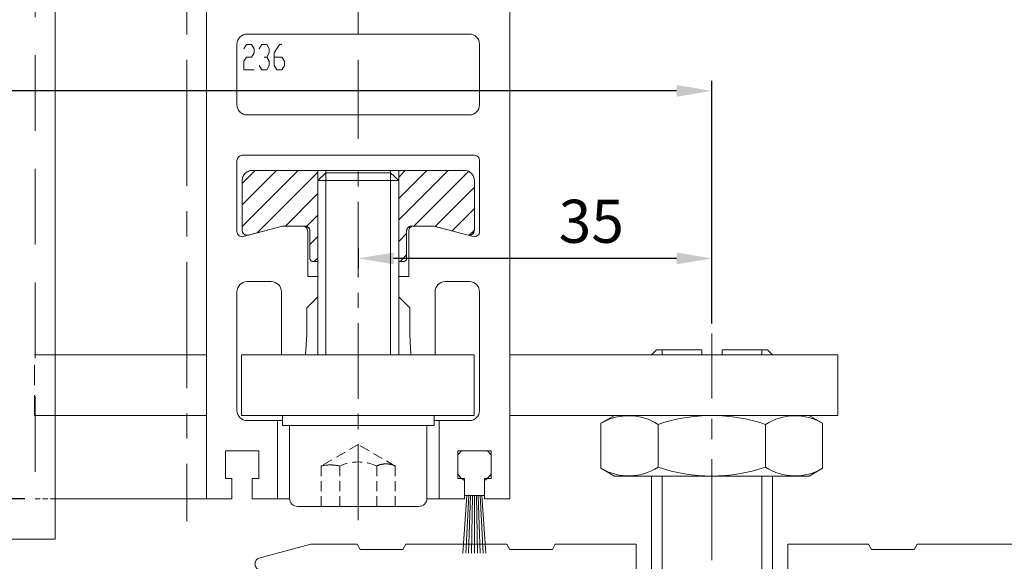
# Model space of a CAD drawing. Units: inches. Extents: x 0 to 1189, y 0 to 841.
# Drawn here: x 165 to 262, y 101 to 154 of the extents above; entities that cross this region are included whole.
import ezdxf

# ---------------------------------------------------------------- set-up
doc = ezdxf.new("R2010")
doc.units = ezdxf.units.IN
doc.header["$MEASUREMENT"] = 0
doc.header["$PDMODE"] = 35
doc.header["$PDSIZE"] = 3
doc.linetypes.add('MITTEX2', pattern=[4, 2.5, -0.5, 0.5, -0.5])
doc.linetypes.add('VERDECKTX2', pattern=[0.75, 0.5, -0.25])
doc.layers.get('0').update_dxf_attribs({"lineweight": 0})
doc.layers.get('Defpoints').update_dxf_attribs({"lineweight": 0})
for name, color, linetype, lineweight, true_color in [('02_Bemassung', 4, 'Continuous', 0, 0x00ffff), ('03_Mittellinie', 1, 'MITTEX2', 0, 0xff0000), ('04_Verdeckt', 7, 'VERDECKTX2', 0, 0xff7e00), ('05_Schraffur', 7, 'Continuous', 0, 0x7eff00), ('15_Bodenlager', 7, 'Continuous', 0, 0xc0c0c0), ('15_Tuerlager', 3, 'Continuous', 0, 0x00ff00), ('325199_Bodenfuehrung', 3, 'Continuous', 0, 0x00ff00), ('325225_Fussprofil', 7, 'Continuous', 0, 0x23238e), ('325236_Tuerschuhprofil', 3, 'Continuous', 0, 0x00ff00), ('333024_Hebel_FFT', 7, 'Continuous', 0, 0xc0c0c0), ('Normteile', 7, 'Continuous', 0, 0x9931cc), ('Normteile_KS', 7, 'Continuous', 0, 0x6b238e)]:
    doc.layers.add(name, color=color, linetype=linetype, lineweight=lineweight, true_color=true_color)
doc.styles.add('_TCW_TXTSTY_14', font='ARIAL.TTF')
doc.styles.add('_TCW_TXTSTY_16', font='ARIAL.TTF')
doc.styles.add('_TCW_TXTSTY_1C', font='ARIAL.TTF')
doc.styles.add('_TCW_TXTSTY_23', font='ARIAL.TTF')
doc.styles.add('STANDARD100', font='MONOTXT.SHX')
doc.dimstyles.get("Standard").update_dxf_attribs({"dimtxt": 0.18, "dimasz": 0.18, "dimexe": 0.18, "dimexo": 0.0625, "dimgap": 0.09, "dimtad": 0, "dimtih": 1, "dimtoh": 1, "dimdec": 4, "dimrnd": 1e-07, "dimzin": 0, "dimdsep": 46, "dimtxsty": 'STANDARD100', "dimcen": 0.09, "dimadec": 4, "dimazin": 0, "dimtfac": 1, "dimtdec": 4, "dimtofl": 0, "dimtmove": 0, "dimatfit": 3, "dimfxl": 1, "dimtolj": 1, "dimtzin": 0, "dimarcsym": 0})

# ---------------------------------------------------------------- blocks, each defined once
blk = doc.blocks.new('*D108')
at = {"layer": '02_Bemassung', "linetype": 'Continuous', "lineweight": -2}
for p, q in [((198.308, 131.581), (198.308, 129.615)), ((233.308, 124.171), (233.308, 131.615)), ((229.808, 130.615), (201.808, 130.615))]:
    blk.add_line(p, q, dxfattribs=at)
at = {"layer": '02_Bemassung'}
for points in [[(201.808, 131.199), (201.808, 130.032), (198.308, 130.615)], [(229.808, 130.032), (229.808, 131.199), (233.308, 130.615)]]:
    blk.add_solid(points, dxfattribs=at)
at = {"layer": 'Defpoints', "color": 0}
for p in [(198.308, 132.581), (198.308, 130.615), (233.308, 123.171)]:
    blk.add_point(p, dxfattribs=at)
at = {"layer": '02_Bemassung', "insert": (221.367, 134.29), "char_height": 4.2593, "attachment_point": 5, "style": '_TCW_TXTSTY_14'}
blk.add_mtext('\\A1;35', dxfattribs=at)
blk = doc.blocks.new('*D110')
at = {"layer": '02_Bemassung', "linetype": 'Continuous', "lineweight": -2}
for p, q in [((133.333, 148.923), (133.333, 146.197)), ((233.308, 124.171), (233.308, 148.197)), ((229.808, 147.197), (136.833, 147.197))]:
    blk.add_line(p, q, dxfattribs=at)
at = {"layer": '02_Bemassung'}
for points in [[(136.833, 147.78), (136.833, 146.614), (133.333, 147.197)], [(229.808, 146.614), (229.808, 147.78), (233.308, 147.197)]]:
    blk.add_solid(points, dxfattribs=at)
at = {"layer": 'Defpoints', "color": 0}
for p in [(133.333, 149.923), (133.333, 147.197), (233.308, 123.171)]:
    blk.add_point(p, dxfattribs=at)
at = {"layer": '02_Bemassung', "insert": (151.707, 150.871), "char_height": 4.2593, "attachment_point": 5, "style": '_TCW_TXTSTY_16'}
blk.add_mtext('\\A1;100', dxfattribs=at)
blk = doc.blocks.new('*D116')
at = {"layer": '02_Bemassung', "linetype": 'Continuous', "lineweight": -2}
for p, q in [((182.808, 176.82), (95.653, 176.82)), ((96.653, 173.32), (96.653, 110.32)), ((165.332, 106.82), (95.653, 106.82))]:
    blk.add_line(p, q, dxfattribs=at)
at = {"layer": '02_Bemassung'}
for points in [[(97.237, 173.32), (96.07, 173.32), (96.653, 176.82)], [(96.07, 110.32), (97.237, 110.32), (96.653, 106.82)]]:
    blk.add_solid(points, dxfattribs=at)
at = {"layer": 'Defpoints', "color": 0}
for p in [(183.808, 176.82), (96.653, 106.82), (166.332, 106.82)]:
    blk.add_point(p, dxfattribs=at)
at = {"layer": '02_Bemassung', "insert": (92.979, 140.385), "char_height": 4.2593, "attachment_point": 5, "rotation": 90, "style": '_TCW_TXTSTY_1C'}
blk.add_mtext('\\A1;70', dxfattribs=at)
blk = doc.blocks.new('*D123')
at = {"layer": '02_Bemassung', "linetype": 'Continuous', "lineweight": -2}
for p, q in [((96.653, 110.32), (96.653, 113.82)), ((165.332, 106.82), (95.653, 106.82)), ((96.653, 106.82), (96.653, 99.82)), ((103.529, 99.82), (95.653, 99.82)), ((96.653, 99.82), (96.653, 84.63)), ((96.653, 96.32), (96.653, 92.82))]:
    blk.add_line(p, q, dxfattribs=at)
at = {"layer": '02_Bemassung'}
for points in [[(96.07, 110.32), (97.237, 110.32), (96.653, 106.82)], [(97.237, 96.32), (96.07, 96.32), (96.653, 99.82)]]:
    blk.add_solid(points, dxfattribs=at)
at = {"layer": 'Defpoints', "color": 0}
for p in [(166.332, 106.82), (96.653, 99.82), (104.529, 99.82)]:
    blk.add_point(p, dxfattribs=at)
at = {"layer": '02_Bemassung', "insert": (93.024, 87.506), "char_height": 4.2593, "attachment_point": 5, "rotation": 90, "style": '_TCW_TXTSTY_23'}
blk.add_mtext('\\A1;7', dxfattribs=at)

msp = doc.modelspace()

# ---------------------------------------------------------------- hatches: boundary and pattern name
at = {"layer": '05_Schraffur', "linetype": 'Continuous'}
h = msp.add_hatch(dxfattribs=at)
h.set_pattern_fill('ANSI31', color=256, scale=12, style=0)
h.set_pattern_definition([(45, (0, 0), (-1.06066, 1.06066), [12])])
h.paths.add_polyline_path([(209.795, 133.415), (209.793, 133.364), (209.785, 133.314), (209.772, 133.265), (209.755, 133.217), (209.732, 133.172), (209.705, 133.129), (209.674, 133.089), (209.639, 133.052), (209.6, 133.019), (209.559, 132.99), (209.514, 132.966), (209.468, 132.946), (209.419, 132.931), (209.369, 132.921), (209.319, 132.916), (209.268, 132.916), (209.218, 132.921), (209.168, 132.931), (205.795, 133.82), (203.595, 133.82), (203.543, 133.818), (203.491, 133.81), (203.441, 133.796), (203.392, 133.777), (203.345, 133.753), (203.301, 133.725), (203.261, 133.692), (203.224, 133.655), (203.191, 133.614), (203.162, 133.57), (203.139, 133.524), (203.12, 133.475), (203.106, 133.424), (203.098, 133.373), (203.095, 133.32), (203.095, 130.62), (203.094, 130.591), (203.09, 130.562), (203.082, 130.533), (203.073, 130.506), (203.06, 130.479), (203.045, 130.454), (203.027, 130.43), (203.007, 130.408), (202.986, 130.389), (202.962, 130.371), (202.937, 130.356), (202.91, 130.343), (202.882, 130.333), (202.854, 130.326), (202.825, 130.322), (202.795, 130.32), (202.308, 130.32), (202.308, 134.826), (202.308, 135.326), (202.308, 139.32), (208.795, 139.32), (208.893, 139.316), (208.99, 139.301), (209.086, 139.277), (209.178, 139.244), (209.267, 139.202), (209.351, 139.152), (209.43, 139.093), (209.502, 139.028), (209.568, 138.955), (209.627, 138.876), (209.677, 138.792), (209.719, 138.703), (209.752, 138.611), (209.776, 138.516), (209.791, 138.418), (209.795, 138.32)])
h.paths.add_polyline_path([(194.308, 135.326), (194.307, 134.826), (194.308, 130.32), (193.82, 130.32), (193.789, 130.322), (193.758, 130.327), (193.728, 130.335), (193.698, 130.346), (193.67, 130.361), (193.644, 130.378), (193.62, 130.398), (193.597, 130.42), (193.578, 130.444), (193.561, 130.47), (193.546, 130.498), (193.535, 130.528), (193.527, 130.558), (193.522, 130.589), (193.52, 130.62), (193.52, 133.32), (193.518, 133.373), (193.509, 133.424), (193.496, 133.475), (193.477, 133.524), (193.453, 133.57), (193.425, 133.614), (193.392, 133.655), (193.355, 133.692), (193.314, 133.725), (193.27, 133.753), (193.224, 133.777), (193.175, 133.796), (193.124, 133.81), (193.073, 133.818), (193.02, 133.82), (190.82, 133.82), (187.448, 132.931), (187.398, 132.921), (187.348, 132.916), (187.297, 132.916), (187.246, 132.921), (187.197, 132.931), (187.148, 132.946), (187.101, 132.966), (187.057, 132.99), (187.015, 133.019), (186.977, 133.052), (186.942, 133.089), (186.91, 133.129), (186.884, 133.172), (186.861, 133.217), (186.843, 133.265), (186.831, 133.314), (186.823, 133.364), (186.82, 133.415), (186.82, 138.32), (186.826, 138.425), (186.842, 138.528), (186.869, 138.629), (186.907, 138.727), (186.954, 138.82), (187.011, 138.908), (187.077, 138.99), (187.151, 139.064), (187.233, 139.129), (187.32, 139.186), (187.414, 139.234), (187.511, 139.272), (187.612, 139.299), (187.716, 139.315), (187.82, 139.32), (194.308, 139.32)])

# ---------------------------------------------------------------- linework, layer by layer
at = {"flags": 128}
for points in [[(187.004, 151.373), (187.254, 151.789), (187.754, 151.789), (188.004, 151.373), (188.004, 150.956), (187.754, 150.539), (187.254, 150.539), (187.004, 150.123), (187.004, 149.289), (188.004, 149.289)], [(189.254, 150.539), (189.504, 150.956), (189.504, 151.373), (189.254, 151.789), (188.754, 151.789), (188.504, 151.373)], [(190.004, 150.539), (190.754, 150.539), (191.004, 150.123), (191.004, 149.706), (190.754, 149.289), (190.254, 149.289), (190.004, 149.706), (190.004, 150.956), (190.504, 151.789), (190.754, 151.789)], [(188.504, 149.706), (188.754, 149.289), (189.254, 149.289), (189.504, 149.706), (189.504, 150.123), (189.254, 150.539), (189.004, 150.539)]]:
    msp.add_lwpolyline(points, dxfattribs=at)
at = {"layer": '03_Mittellinie', "ltscale": 5}
for p, q in [((181.333, 230.279), (181.333, 104.619)), ((198.308, 230.279), (198.308, 142.441))]:
    msp.add_line(p, q, dxfattribs=at)
at = {"layer": '03_Mittellinie', "ltscale": 3}
msp.add_line((198.308, 104.72), (198.308, 139.913), dxfattribs=at)
at = {"layer": '03_Mittellinie', "ltscale": 4}
msp.add_line((233.308, 68.741), (233.308, 123.171), dxfattribs=at)
at = {"layer": '04_Verdeckt', "ltscale": 15}
msp.add_line((166.332, 229.479), (166.332, 106.82), dxfattribs=at)
at = {"layer": '04_Verdeckt', "ltscale": 2}
for p, q in [((196.476, 106.07), (196.476, 110.07)), ((200.14, 106.07), (200.14, 110.07))]:
    msp.add_line(p, q, dxfattribs=at)
at = {"layer": '04_Verdeckt'}
msp.add_line((168.333, 106.82), (166.332, 106.82), dxfattribs=at)
at = {"layer": '04_Verdeckt', "ltscale": 4}
msp.add_lwpolyline([(168.276, 115.07), (166.276, 115.07), (166.276, 121.07), (168.276, 121.07)], dxfattribs=at)
at = {"layer": '04_Verdeckt', "ltscale": 2}
msp.add_lwpolyline([(201.972, 106.07), (201.972, 110.07), (198.308, 112.194), (194.628, 110.07), (194.628, 106.07)], dxfattribs=at)
for centre, radius, start, end in [((195.525, 106.293), 3.883, 89.87457, 103.36919), ((195.525, 105.829), 4.347, 77.36804, 89.8838), ((198.308, 106.07), 4.4, 65.39222, 114.60778), ((201.004, 108.387), 1.893, 103.2652, 117.18938), ((201.031, 108.272), 2.01, 89.876, 103.252), ((201.031, 108.133), 2.15, 77.08837, 89.87974), ((201.002, 108.003), 2.283, 64.81547, 77.1046)]:
    msp.add_arc(centre, radius, start, end, dxfattribs=at)
at = {"layer": '05_Schraffur'}
for p, q in [((195.108, 139.07), (195.108, 139.32)), ((201.508, 139.07), (201.508, 139.32)), ((195.108, 139.07), (195.108, 121.07)), ((201.508, 139.07), (201.508, 121.07)), ((228.383, 121.563), (228.383, 121.07)), ((238.233, 121.07), (238.233, 121.563)), ((228.383, 109.07), (228.383, 97.563)), ((238.233, 97.563), (238.233, 109.07)), ((208.67, 101.456), (209.068, 107.143)), ((208.948, 101.456), (209.246, 107.143)), ((209.232, 101.456), (209.431, 107.143)), ((209.52, 101.456), (209.619, 107.143)), ((209.808, 101.456), (209.808, 107.143)), ((210.096, 101.456), (209.997, 107.143)), ((210.384, 101.456), (210.185, 107.143)), ((210.668, 101.456), (210.37, 107.143)), ((210.946, 101.456), (210.548, 107.143))]:
    msp.add_line(p, q, dxfattribs=at)
at = {"layer": '05_Schraffur', "flags": 128}
for points in [[(194.308, 135.326), (194.307, 134.826), (194.308, 130.32), (193.82, 130.32), (193.789, 130.322), (193.758, 130.327), (193.728, 130.335), (193.698, 130.346), (193.67, 130.361), (193.644, 130.378), (193.62, 130.398), (193.597, 130.42), (193.578, 130.444), (193.561, 130.47), (193.546, 130.498), (193.535, 130.528), (193.527, 130.558), (193.522, 130.589), (193.52, 130.62), (193.52, 133.32), (193.518, 133.373), (193.509, 133.424), (193.496, 133.475), (193.477, 133.524), (193.453, 133.57), (193.425, 133.614), (193.392, 133.655), (193.355, 133.692), (193.314, 133.725), (193.27, 133.753), (193.224, 133.777), (193.175, 133.796), (193.124, 133.81), (193.073, 133.818), (193.02, 133.82), (190.82, 133.82), (187.448, 132.931), (187.398, 132.921), (187.348, 132.916), (187.297, 132.916), (187.246, 132.921), (187.197, 132.931), (187.148, 132.946), (187.101, 132.966), (187.057, 132.99), (187.015, 133.019), (186.977, 133.052), (186.942, 133.089), (186.91, 133.129), (186.884, 133.172), (186.861, 133.217), (186.843, 133.265), (186.831, 133.314), (186.823, 133.364), (186.82, 133.415), (186.82, 138.32), (186.826, 138.425), (186.842, 138.528), (186.869, 138.629), (186.907, 138.727), (186.954, 138.82), (187.011, 138.908), (187.077, 138.99), (187.151, 139.064), (187.233, 139.129), (187.32, 139.186), (187.414, 139.234), (187.511, 139.272), (187.612, 139.299), (187.716, 139.315), (187.82, 139.32), (194.308, 139.32)], [(209.795, 133.415), (209.793, 133.364), (209.785, 133.314), (209.772, 133.265), (209.755, 133.217), (209.732, 133.172), (209.705, 133.129), (209.674, 133.089), (209.639, 133.052), (209.6, 133.019), (209.559, 132.99), (209.514, 132.966), (209.468, 132.946), (209.419, 132.931), (209.369, 132.921), (209.319, 132.916), (209.268, 132.916), (209.218, 132.921), (209.168, 132.931), (205.795, 133.82), (203.595, 133.82), (203.543, 133.818), (203.491, 133.81), (203.441, 133.796), (203.392, 133.777), (203.345, 133.753), (203.301, 133.725), (203.261, 133.692), (203.224, 133.655), (203.191, 133.614), (203.162, 133.57), (203.139, 133.524), (203.12, 133.475), (203.106, 133.424), (203.098, 133.373), (203.095, 133.32), (203.095, 130.62), (203.094, 130.591), (203.09, 130.562), (203.082, 130.533), (203.073, 130.506), (203.06, 130.479), (203.045, 130.454), (203.027, 130.43), (203.007, 130.408), (202.986, 130.389), (202.962, 130.371), (202.937, 130.356), (202.91, 130.343), (202.882, 130.333), (202.854, 130.326), (202.825, 130.322), (202.795, 130.32), (202.308, 130.32), (202.308, 134.826), (202.308, 135.326), (202.308, 139.32), (208.795, 139.32), (208.893, 139.316), (208.99, 139.301), (209.086, 139.277), (209.178, 139.244), (209.267, 139.202), (209.351, 139.152), (209.43, 139.093), (209.502, 139.028), (209.568, 138.955), (209.627, 138.876), (209.677, 138.792), (209.719, 138.703), (209.752, 138.611), (209.776, 138.516), (209.791, 138.418), (209.795, 138.32)]]:
    msp.add_lwpolyline(points, close=True, dxfattribs=at)
at = {"layer": '15_Bodenlager'}
for p, q in [((227.975, 109.949), (227.975, 114.191)), ((238.603, 109.949), (238.603, 114.191))]:
    msp.add_line(p, q, dxfattribs=at)
for points in [[(227.315, 121.07), (227.808, 121.563), (232.308, 121.563), (232.308, 121.07)], [(234.308, 121.07), (234.308, 121.563), (238.808, 121.563), (239.3, 121.07)], [(239.308, 109.07), (239.308, 97.563), (227.308, 97.563), (227.308, 109.07)]]:
    msp.add_lwpolyline(points, dxfattribs=at)
msp.add_lwpolyline([(222.319, 114.296), (223.659, 115.07), (242.919, 115.07), (244.259, 114.297), (244.259, 109.844), (242.919, 109.07), (223.659, 109.07), (222.319, 109.844)], close=True, dxfattribs=at)
for points in [[(244.259, 114.297, 0.282857), (238.603, 114.191, 0.165423), (227.975, 114.191, 0.277913), (222.405, 114.346)], [(222.405, 109.794, 0.277914), (227.975, 109.949, 0.165422), (238.603, 109.949, 0.282858), (244.259, 109.844)]]:
    msp.add_lwpolyline(points, format="xyb", dxfattribs=at)
at = {"layer": '15_Tuerlager'}
msp.add_lwpolyline([(133.333, 229.479), (133.333, 102.82), (168.333, 102.82), (168.333, 229.479)], dxfattribs=at)
at = {"layer": '325199_Bodenfuehrung'}
for points in [[(231.308, 76.32), (222.808, 76.32), (222.808, 99.82), (225.808, 99.82), (225.808, 102.32), (217.808, 102.32), (217.519, 101.82), (213.296, 101.82), (213.008, 102.32), (203.008, 102.32), (202.719, 101.82), (198.496, 101.82), (198.208, 102.32), (193.608, 102.32), (188.478, 100.946, 0.339452), (188.108, 100.463), (188.108, 100.32, 0.414214), (188.608, 99.82), (220.308, 99.82), (220.308, 73.82), (231.308, 73.82)], [(235.308, 76.32), (243.808, 76.32), (243.808, 99.82), (240.808, 99.82), (240.808, 102.32), (248.808, 102.32), (249.096, 101.82), (253.319, 101.82), (253.608, 102.32), (263.608, 102.32), (263.896, 101.82), (268.119, 101.82), (268.408, 102.32), (273.008, 102.32), (278.137, 100.946, -0.339452), (278.508, 100.463), (278.508, 100.32, -0.414214), (278.008, 99.82), (246.308, 99.82), (246.308, 73.82), (235.308, 73.82)]]:
    msp.add_lwpolyline(points, format="xyb", dxfattribs=at)
at = {"layer": '325225_Fussprofil'}
msp.add_line((183.308, 106.82), (168.333, 106.82), dxfattribs=at)
at = {"layer": '325236_Tuerschuhprofil'}
for p, q in [((183.308, 176.32), (183.308, 106.82)), ((213.308, 106.82), (213.308, 176.32)), ((187.308, 152.82), (209.308, 152.82)), ((186.308, 145.82), (186.308, 151.82)), ((210.308, 151.82), (210.308, 145.82)), ((209.308, 144.82), (187.308, 144.82)), ((186.308, 133.266), (186.308, 140.32)), ((186.808, 140.82), (209.808, 140.82)), ((210.308, 140.32), (210.308, 133.266)), ((190.808, 133.82), (186.937, 132.783)), ((192.808, 133.82), (190.808, 133.82)), ((205.808, 133.82), (203.808, 133.82)), ((209.678, 132.783), (205.808, 133.82)), ((193.308, 128.82), (193.308, 133.32)), ((203.308, 133.32), (203.308, 128.82)), ((194.308, 128.82), (193.308, 128.82)), ((194.308, 126.82), (194.308, 128.82)), ((202.308, 128.82), (202.308, 126.82)), ((203.308, 128.82), (202.308, 128.82)), ((187.308, 128.32), (189.708, 128.32)), ((206.908, 128.32), (209.308, 128.32)), ((186.308, 115.57), (186.308, 127.32)), ((190.708, 127.32), (190.708, 121.07)), ((193.208, 125.72), (194.308, 126.82)), ((202.308, 126.82), (203.408, 125.72)), ((205.908, 121.07), (205.908, 127.32)), ((210.308, 127.32), (210.308, 115.57)), ((193.208, 123.07), (193.208, 125.72)), ((203.408, 125.72), (203.408, 123.07)), ((193.103, 121.07), (193.208, 123.07)), ((203.408, 123.07), (203.512, 121.07)), ((190.708, 121.07), (193.103, 121.07)), ((203.512, 121.07), (205.908, 121.07)), ((190.807, 114.57), (187.308, 114.57)), ((190.308, 106.82), (190.308, 114.57)), ((209.308, 114.57), (205.807, 114.57)), ((206.308, 106.82), (206.308, 114.57)), ((185.158, 108.82), (185.158, 111.57)), ((185.158, 111.57), (188.458, 111.57)), ((188.458, 111.57), (188.458, 108.82)), ((208.158, 108.82), (208.158, 111.57)), ((208.158, 111.57), (211.458, 111.57)), ((211.458, 111.57), (211.449, 108.82)), ((185.808, 108.82), (185.158, 108.82)), ((185.808, 106.82), (185.808, 108.82)), ((187.808, 108.82), (187.808, 106.82)), ((188.458, 108.82), (187.808, 108.82)), ((208.808, 108.82), (208.158, 108.82)), ((208.808, 106.82), (208.808, 108.82)), ((210.808, 108.82), (210.808, 106.82)), ((211.449, 108.82), (210.808, 108.82)), ((183.308, 106.82), (185.808, 106.82)), ((187.808, 106.82), (191.509, 106.82)), ((205.106, 106.82), (208.808, 106.82)), ((210.808, 106.82), (213.308, 106.82))]:
    msp.add_line(p, q, dxfattribs=at)
for centre, radius, start, end in [((187.308, 151.82), 1, 90.00113, 179.99887), ((209.308, 151.82), 1, -0.00098, 90.00098), ((187.308, 145.82), 1, 179.99913, 270.00087), ((209.308, 145.82), 1, -90, 0), ((186.808, 140.32), 0.5, 90, 180), ((209.808, 140.32), 0.5, 0, 90), ((192.808, 133.32), 0.5, -0.00417, 90.00417), ((203.808, 133.32), 0.5, 89.9977, 180.0023), ((186.808, 133.266), 0.5, -179.99722, -74.99641), ((209.808, 133.266), 0.5, -105.00359, -0.00278), ((187.308, 127.32), 1, 90, 180), ((189.708, 127.32), 1, 0, 90), ((206.908, 127.32), 1, 90, 180), ((209.308, 127.32), 1, 0, 90), ((187.308, 115.57), 1, 180, 270), ((209.308, 115.57), 1, -90, 0)]:
    msp.add_arc(centre, radius, start, end, dxfattribs=at)
at = {"layer": '333024_Hebel_FFT'}
for p, q in [((168.276, 121.07), (183.276, 121.07)), ((168.276, 115.07), (183.276, 115.07))]:
    msp.add_line(p, q, dxfattribs=at)
msp.add_lwpolyline([(186.771, 115.07), (209.771, 115.07), (209.771, 121.07), (186.771, 121.07)], close=True, dxfattribs=at)
msp.add_lwpolyline([(213.276, 115.07), (245.776, 115.07), (245.776, 121.07), (213.276, 121.07)], dxfattribs=at)
at = {"layer": 'Normteile'}
for p, q in [((194.308, 139.32), (202.308, 139.32)), ((202.308, 138.32), (194.308, 138.32)), ((193.988, 114.07), (202.628, 114.07))]:
    msp.add_line(p, q, dxfattribs=at)
for points in [[(194.308, 130.32), (193.82, 130.32, -0.414214), (193.52, 130.62), (193.52, 133.32, 0.414214), (193.02, 133.82), (190.82, 133.82), (187.448, 132.931, -0.491804), (186.82, 133.415), (186.82, 138.32, -0.414214), (187.82, 139.32), (194.308, 139.32), (194.308, 135.326), (194.307, 134.826)], [(202.308, 130.32), (202.308, 134.826), (202.308, 135.326), (202.308, 139.32), (208.795, 139.32, -0.414214), (209.795, 138.32), (209.795, 133.415, -0.491804), (209.168, 132.931), (205.795, 133.82), (203.595, 133.82, 0.414214), (203.095, 133.32), (203.095, 130.62, -0.414214), (202.795, 130.32)]]:
    msp.add_lwpolyline(points, format="xyb", close=True, dxfattribs=at)
msp.add_lwpolyline([(194.308, 121.07), (194.308, 138.32), (195.108, 139.07), (201.508, 139.07), (202.308, 138.32), (202.308, 121.07)], dxfattribs=at)
msp.add_lwpolyline([(205.807, 115.07), (190.807, 115.07), (190.807, 114.07), (205.807, 114.07)], close=True, dxfattribs=at)
msp.add_lwpolyline([(202.628, 114.07), (205.108, 114.07), (205.108, 106.87, -0.414214), (204.308, 106.07), (192.308, 106.07, -0.414214), (191.508, 106.87), (191.508, 114.07), (193.988, 114.07)], format="xyb", dxfattribs=at)
at = {"layer": 'Normteile_KS'}
for p, q in [((208.158, 111.097), (208.158, 109.315)), ((208.521, 111.57), (211.094, 111.57)), ((211.456, 111.099), (211.45, 109.302))]:
    msp.add_line(p, q, dxfattribs=at)
for points in [[(208.521, 111.57, 0.08015), (208.158, 111.097)], [(211.456, 111.099, 0.079754), (211.094, 111.57)], [(208.158, 109.315, 0.128993), (208.808, 108.62), (208.808, 107.143), (210.808, 107.143), (210.808, 108.62, 0.126952), (211.45, 109.302)]]:
    msp.add_lwpolyline(points, format="xyb", dxfattribs=at)

# ---------------------------------------------------------------- dimensions: what is measured, and where the dimension line sits
at = {"layer": '02_Bemassung', "linetype": 'Continuous'}
for base, p1, p2, override, picture, middle in [((96.653, 106.82), (183.808, 176.82), (166.332, 106.82), {"dimtxt": 4.259259, "dimasz": 3.5, "dimexe": 1, "dimexo": 1, "dimgap": 1.5, "dimtad": 1, "dimtih": 0, "dimtoh": 0, "dimdec": 0, "dimzin": 9, "dimtxsty": '_TCW_TXTSTY_1C', "dimclrd": 256, "dimclre": 256, "dimclrt": 256, "dimadec": 0, "dimtp": 0.1, "dimtm": 0.1, "dimtdec": 0, "dimtofl": 1}, '*D116', (96.653, 140.385)), ((96.653, 99.82), (166.332, 106.82), (104.529, 99.82), {"dimtxt": 4.259259, "dimasz": 3.5, "dimexe": 1, "dimexo": 1, "dimgap": 1.5, "dimtad": 1, "dimtih": 0, "dimtoh": 0, "dimdec": 0, "dimzin": 9, "dimtxsty": '_TCW_TXTSTY_23', "dimclrd": 256, "dimclre": 256, "dimclrt": 256, "dimadec": 0, "dimtp": 0.1, "dimtm": 0.1, "dimtdec": 0, "dimtofl": 1}, '*D123', (96.653, 87.506))]:
    dim = msp.add_linear_dim(base=base, p1=p1, p2=p2, angle=90, dimstyle='Standard', override=override, dxfattribs=at)
    dim.commit()
    dim.dimension.update_dxf_attribs({"geometry": picture, "text_midpoint": middle, "dimtype": 160})
for base, p2, override, picture, middle in [((133.333, 147.197), (133.333, 149.923), {"dimtxt": 4.259259, "dimasz": 3.5, "dimexe": 1, "dimexo": 1, "dimgap": 1.5, "dimtad": 1, "dimtih": 0, "dimtoh": 0, "dimdec": 0, "dimzin": 9, "dimtxsty": '_TCW_TXTSTY_16', "dimclrd": 256, "dimclre": 256, "dimclrt": 256, "dimadec": 0, "dimtp": 0.1, "dimtm": 0.1, "dimtdec": 0, "dimtofl": 1}, '*D110', (151.707, 147.197)), ((198.308, 130.615), (198.308, 132.581), {"dimtxt": 4.259259, "dimasz": 3.5, "dimexe": 1, "dimexo": 1, "dimgap": 1.5, "dimtad": 1, "dimtih": 0, "dimtoh": 0, "dimdec": 0, "dimzin": 9, "dimtxsty": '_TCW_TXTSTY_14', "dimclrd": 256, "dimclre": 256, "dimclrt": 256, "dimadec": 0, "dimtp": 0.1, "dimtm": 0.1, "dimtdec": 0, "dimtofl": 1}, '*D108', (221.367, 130.615))]:
    dim = msp.add_linear_dim(base=base, p1=(233.308, 123.171), p2=p2, dimstyle='Standard', override=override, dxfattribs=at)
    dim.commit()
    dim.dimension.update_dxf_attribs({"geometry": picture, "text_midpoint": middle, "dimtype": 160})

doc.saveas('drawing.dxf')
